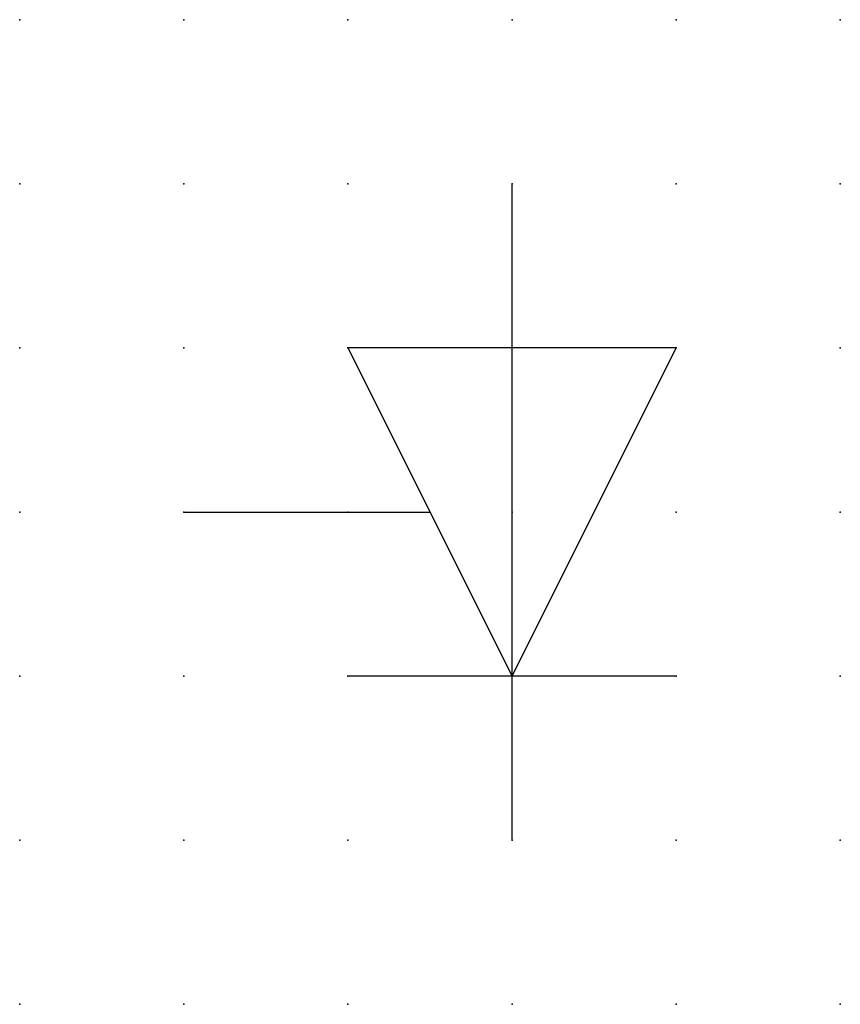
# Model space of a CAD drawing. Extents: x 1 to 13.5, y -6 to 9.
import ezdxf

# ---------------------------------------------------------------- set-up
doc = ezdxf.new("R2010")
doc.units = 0
doc.header["$PDSIZE"] = -2
doc.layers.get('0').update_dxf_attribs({"color": 9, "linetype": 'CONTINUOUS', "plot": 0})
doc.layers.add('00.9 GRID -025', color=1, linetype='CONTINUOUS', plot=False)
doc.layers.add('01.2-CONTINUOUS-025', color=2, linetype='CONTINUOUS')

# ---------------------------------------------------------------- blocks, each defined once
blk = doc.blocks.new('*U5')
blk.add_point((0, 0))
blk = doc.blocks.new('*U7')
at = {"layer": '00.9 GRID -025', "color": 0, "linetype": 'ByBlock', "lineweight": -2, "transparency": 16777216}
for p in [(0, 15), (2.5, 15), (5, 15), (7.5, 15), (10, 15), (12.5, 15), (0, 12.5), (2.5, 12.5), (5, 12.5), (7.5, 12.5), (10, 12.5), (12.5, 12.5), (0, 10), (2.5, 10), (5, 10), (7.5, 10), (10, 10), (12.5, 10), (0, 7.5), (2.5, 7.5), (5, 7.5), (7.5, 7.5), (10, 7.5), (12.5, 7.5), (0, 5), (2.5, 5), (5, 5), (7.5, 5), (10, 5), (12.5, 5), (0, 2.5), (2.5, 2.5), (5, 2.5), (7.5, 2.5), (10, 2.5), (12.5, 2.5), (0, 0), (2.5, 0), (5, 0), (7.5, 0), (10, 0), (12.5, 0)]:
    blk.add_blockref('*U5', p, dxfattribs=at)

msp = doc.modelspace()

# ---------------------------------------------------------------- linework, layer by layer
at = {"layer": '01.2-CONTINUOUS-025'}
for p, q in [((8.485, -3.465), (8.485, 6.535)), ((10.985, 4.035), (5.985, 4.035)), ((5.985, 4.035), (8.485, -0.965)), ((8.485, -0.965), (10.985, 4.035)), ((3.485, 1.535), (7.235, 1.535)), ((10.985, -0.965), (5.985, -0.965))]:
    msp.add_line(p, q, dxfattribs=at)

# ---------------------------------------------------------------- block references
at = {"layer": '00.9 GRID -025'}
msp.add_blockref('*U7', (0.985, -5.965), dxfattribs=at)

doc.saveas('drawing.dxf')
